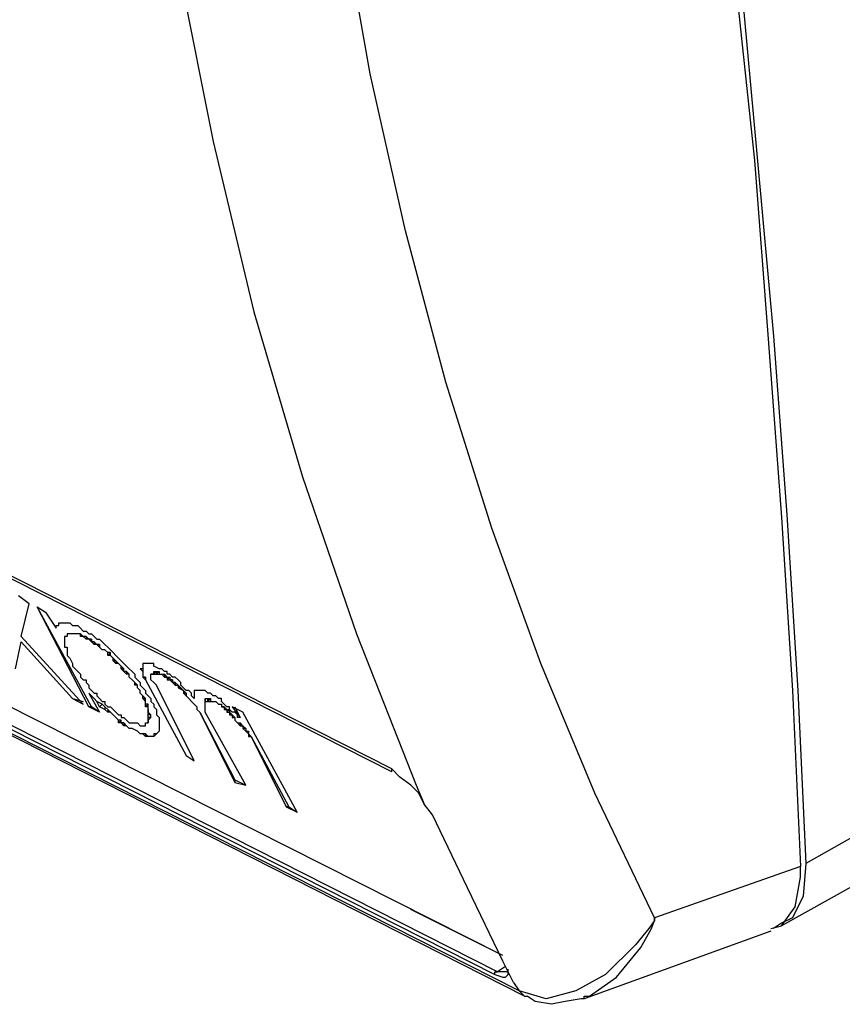
# Model space of a CAD drawing. Units: centimetres. Extents: x 554 to 1326, y 690 to 2854.
# Drawn here: x 1063 to 1128, y 1894 to 1971 of the extents above; entities that cross this region are included whole.
import ezdxf

# ---------------------------------------------------------------- set-up
doc = ezdxf.new("R2010")
doc.units = ezdxf.units.CM
doc.layers.add('ML-1170.SCI ANALOG ADRESLİ BEAM ( IŞIN ) DEDEKTÖRÜ', color=7, linetype='Continuous')

msp = doc.modelspace()

# ---------------------------------------------------------------- linework, layer by layer
at = {"layer": 'ML-1170.SCI ANALOG ADRESLİ BEAM ( IŞIN ) DEDEKTÖRÜ', "color": 0, "linetype": 'Continuous', "lineweight": -3}
for points in [[(1109.025, 2046.258), (1111.367, 2031.566), (1113.71, 2017.087), (1115.626, 2002.607), (1117.542, 1988.341), (1119.246, 1974.074), (1120.736, 1960.021), (1121.801, 1945.967), (1122.866, 1931.914), (1123.717, 1918.286), (1124.356, 1904.446)], [(1109.451, 2046.471), (1111.793, 2031.779), (1114.135, 2017.3), (1116.052, 2002.82), (1117.968, 1988.554), (1119.672, 1974.287), (1120.949, 1960.234), (1122.227, 1946.18), (1123.292, 1932.127), (1124.143, 1918.286), (1124.782, 1904.659)], [(1070.059, 2042.851), (1070.271, 2028.372), (1070.91, 2014.532), (1071.975, 2000.904), (1073.678, 1987.489), (1075.595, 1974.287), (1078.15, 1961.511), (1081.344, 1948.097), (1085.177, 1935.108), (1089.435, 1922.758), (1094.12, 1910.834)], [(1112.858, 1900.4), (1108.173, 1910.195), (1103.915, 1920.416), (1100.082, 1931.062), (1096.462, 1942.56), (1093.268, 1954.485), (1090.5, 1966.835), (1088.584, 1977.694), (1086.88, 1988.767), (1085.603, 2000.052), (1084.538, 2011.763), (1083.686, 2023.688), (1083.26, 2035.612)], [(1092.203, 1912.111), (1014.909, 1951.291)], [(1092.203, 1911.898), (1014.909, 1951.078)], [(1100.934, 1897.419), (1058.773, 1918.712), (1025.556, 1935.534)], [(1102.211, 1894.651), (1022.788, 1934.895)], [(1100.508, 1896.141), (1024.491, 1934.682)], [(1102.637, 1894.225), (1023.426, 1934.469)], [(1024.278, 1934.469), (1100.295, 1895.928)], [(1168.859, 1929.359), (1154.167, 1921.267), (1124.782, 1904.659)], [(1063.671, 1925.1), (1062.819, 1925.739)], [(1063.032, 1922.545), (1063.671, 1925.1)], [(1068.568, 1917.009), (1064.309, 1924.887)], [(1068.355, 1917.009), (1064.309, 1924.887)], [(1064.309, 1924.887), (1064.948, 1924.461)], [(1064.948, 1924.461), (1065.8, 1923.184)], [(1167.156, 1924.461), (1122.866, 1899.761)], [(1065.8, 1923.184), (1065.8, 1923.397)], [(1065.8, 1923.184), (1065.8, 1923.397)], [(1065.8, 1923.397), (1065.8, 1923.397)], [(1065.8, 1923.397), (1065.8, 1923.397)], [(1065.8, 1923.397), (1065.8, 1923.397)], [(1065.8, 1923.397), (1066.013, 1923.397)], [(1065.8, 1923.397), (1066.013, 1923.397)], [(1065.8, 1923.397), (1065.8, 1923.397)], [(1065.8, 1923.184), (1065.8, 1923.184)], [(1065.8, 1923.184), (1065.8, 1923.184)], [(1065.8, 1923.184), (1065.8, 1923.184)], [(1065.8, 1923.184), (1065.8, 1923.184)], [(1065.8, 1923.184), (1065.8, 1923.184)], [(1065.8, 1923.184), (1065.8, 1923.184)], [(1065.8, 1923.184), (1065.8, 1923.184)], [(1066.013, 1923.609), (1066.226, 1923.609)], [(1066.013, 1923.609), (1066.013, 1923.609)], [(1066.013, 1923.397), (1066.013, 1923.609)], [(1066.226, 1923.609), (1066.439, 1923.609)], [(1066.226, 1923.609), (1066.226, 1923.609)], [(1066.439, 1923.609), (1066.652, 1923.609)], [(1066.652, 1923.609), (1066.865, 1923.609)], [(1066.652, 1923.609), (1066.652, 1923.609)], [(1066.865, 1923.609), (1067.077, 1923.397)], [(1067.077, 1923.397), (1067.29, 1923.397)], [(1067.29, 1923.397), (1067.503, 1923.397)], [(1067.29, 1923.397), (1067.29, 1923.397)], [(1067.503, 1923.397), (1067.716, 1923.184)], [(1067.716, 1923.184), (1067.929, 1922.971)], [(1067.716, 1923.184), (1067.716, 1923.184)], [(1067.929, 1922.971), (1068.142, 1922.971)], [(1068.142, 1922.971), (1068.355, 1922.758)], [(1067.929, 1917.222), (1063.032, 1922.545)], [(1066.439, 1922.545), (1066.439, 1922.332)], [(1066.652, 1922.545), (1066.439, 1922.545)], [(1066.439, 1922.332), (1066.439, 1922.119)], [(1066.439, 1922.332), (1066.439, 1922.332)], [(1066.439, 1922.332), (1066.439, 1922.332)], [(1066.652, 1922.758), (1066.652, 1922.758)], [(1066.865, 1922.758), (1066.652, 1922.758)], [(1066.652, 1922.758), (1066.652, 1922.545)], [(1066.652, 1922.758), (1066.652, 1922.758)], [(1066.865, 1922.758), (1066.652, 1922.758)], [(1066.865, 1922.758), (1066.652, 1922.758)], [(1066.652, 1922.758), (1066.652, 1922.545)], [(1066.652, 1922.545), (1066.652, 1922.545)], [(1066.652, 1922.545), (1066.652, 1922.545)], [(1066.652, 1922.545), (1066.652, 1922.545)], [(1066.865, 1922.758), (1066.865, 1922.758)], [(1066.865, 1922.758), (1066.865, 1922.758)], [(1066.865, 1922.758), (1066.865, 1922.758)], [(1067.077, 1922.758), (1066.865, 1922.758)], [(1067.077, 1922.758), (1066.865, 1922.758)], [(1066.865, 1922.758), (1066.865, 1922.758)], [(1066.865, 1922.758), (1066.865, 1922.758)], [(1067.077, 1922.758), (1067.077, 1922.758)], [(1067.077, 1922.758), (1067.077, 1922.758)], [(1067.29, 1922.758), (1067.077, 1922.758)], [(1067.077, 1922.758), (1067.077, 1922.758)], [(1067.077, 1922.758), (1067.077, 1922.758)], [(1067.29, 1922.758), (1067.077, 1922.758)], [(1067.29, 1922.758), (1067.077, 1922.758)], [(1067.077, 1922.758), (1067.077, 1922.758)], [(1067.29, 1922.758), (1067.29, 1922.758)], [(1067.503, 1922.758), (1067.29, 1922.758)], [(1067.503, 1922.758), (1067.29, 1922.758)], [(1067.29, 1922.758), (1067.29, 1922.758)], [(1067.503, 1922.758), (1067.503, 1922.758)], [(1067.716, 1922.758), (1067.503, 1922.758)], [(1067.716, 1922.758), (1067.503, 1922.758)], [(1067.716, 1922.758), (1067.716, 1922.758)], [(1067.716, 1922.758), (1067.716, 1922.545)], [(1067.716, 1922.545), (1067.716, 1922.758)], [(1067.929, 1922.545), (1067.716, 1922.758)], [(1067.716, 1922.758), (1067.716, 1922.758)], [(1067.929, 1922.545), (1067.716, 1922.545)], [(1067.929, 1922.545), (1067.929, 1922.545)], [(1068.142, 1922.332), (1067.929, 1922.545)], [(1068.142, 1922.545), (1067.929, 1922.545)], [(1068.142, 1922.545), (1068.142, 1922.332)], [(1068.355, 1922.332), (1068.142, 1922.545)], [(1068.355, 1922.332), (1068.142, 1922.332)], [(1068.355, 1922.758), (1068.568, 1922.758)], [(1068.355, 1922.332), (1068.355, 1922.332)], [(1068.568, 1922.119), (1068.355, 1922.332)], [(1068.568, 1922.332), (1068.355, 1922.332)], [(1068.568, 1922.758), (1068.781, 1922.545)], [(1068.568, 1922.332), (1068.568, 1922.119)], [(1068.568, 1922.119), (1068.568, 1922.332)], [(1068.781, 1922.545), (1068.994, 1922.332)], [(1068.994, 1922.332), (1069.207, 1922.332)], [(1069.207, 1922.332), (1069.42, 1922.119)], [(1062.606, 1919.99), (1063.032, 1922.119)], [(1063.032, 1922.119), (1063.032, 1922.119)], [(1063.032, 1922.119), (1067.077, 1917.647)], [(1063.032, 1922.119), (1067.077, 1917.647)], [(1066.439, 1922.119), (1066.439, 1921.906)], [(1066.439, 1922.119), (1066.439, 1922.119)], [(1066.439, 1921.906), (1066.439, 1921.693)], [(1066.439, 1921.906), (1066.439, 1921.906)], [(1066.439, 1921.693), (1066.652, 1921.693)], [(1066.652, 1921.693), (1066.652, 1921.48)], [(1066.652, 1921.48), (1066.652, 1921.267)], [(1068.568, 1922.119), (1068.568, 1922.119)], [(1068.568, 1922.119), (1068.568, 1922.119)], [(1068.781, 1921.906), (1068.568, 1922.119)], [(1068.781, 1922.119), (1068.568, 1922.119)], [(1068.781, 1922.119), (1068.781, 1921.906)], [(1068.994, 1921.906), (1068.781, 1922.119)], [(1068.994, 1921.906), (1068.781, 1921.906)], [(1068.994, 1921.906), (1068.994, 1921.906)], [(1069.207, 1921.693), (1068.994, 1921.906)], [(1069.207, 1921.906), (1068.994, 1921.906)], [(1069.207, 1921.906), (1069.207, 1921.693)], [(1069.207, 1921.693), (1069.207, 1921.906)], [(1069.207, 1921.693), (1069.207, 1921.693)], [(1069.207, 1921.693), (1069.207, 1921.693)], [(1069.42, 1921.48), (1069.207, 1921.693)], [(1069.42, 1921.48), (1069.207, 1921.693)], [(1069.42, 1922.119), (1069.633, 1921.906)], [(1069.42, 1921.48), (1069.42, 1921.48)], [(1069.633, 1921.48), (1069.42, 1921.48)], [(1069.633, 1921.48), (1069.42, 1921.48)], [(1069.633, 1921.906), (1069.846, 1921.693)], [(1069.633, 1921.48), (1069.633, 1921.48)], [(1069.846, 1921.267), (1069.633, 1921.48)], [(1069.846, 1921.267), (1069.633, 1921.48)], [(1069.846, 1921.693), (1070.059, 1921.48)], [(1070.059, 1921.48), (1070.271, 1921.267)], [(1066.652, 1921.267), (1066.652, 1921.054)], [(1066.652, 1921.267), (1066.652, 1921.267)], [(1066.652, 1921.054), (1066.865, 1920.841)], [(1066.865, 1920.841), (1067.077, 1920.416)], [(1066.865, 1920.841), (1066.865, 1920.841)], [(1069.846, 1921.267), (1069.846, 1921.267)], [(1070.059, 1921.267), (1069.846, 1921.054)], [(1069.846, 1921.054), (1069.846, 1921.267)], [(1070.059, 1921.267), (1069.846, 1921.267)], [(1070.059, 1921.054), (1069.846, 1921.054)], [(1070.059, 1921.054), (1070.059, 1921.267)], [(1070.059, 1921.054), (1070.059, 1921.054)], [(1070.059, 1921.054), (1070.059, 1921.054)], [(1070.059, 1921.054), (1070.059, 1921.054)], [(1070.271, 1920.841), (1070.059, 1921.054)], [(1070.271, 1920.841), (1070.059, 1921.054)], [(1070.059, 1921.054), (1070.059, 1921.054)], [(1070.271, 1921.267), (1070.484, 1921.054)], [(1070.271, 1921.267), (1070.271, 1921.267)], [(1070.271, 1920.841), (1070.271, 1920.841)], [(1070.271, 1920.628), (1070.271, 1920.841)], [(1070.484, 1920.628), (1070.271, 1920.841)], [(1070.484, 1921.054), (1070.697, 1920.841)], [(1070.697, 1920.841), (1070.91, 1920.628)], [(1067.077, 1920.416), (1067.077, 1920.203)], [(1067.077, 1920.203), (1067.29, 1919.99)], [(1067.29, 1919.99), (1067.503, 1919.777)], [(1067.29, 1919.99), (1067.29, 1919.99)], [(1070.484, 1920.628), (1070.271, 1920.628)], [(1070.484, 1920.416), (1070.271, 1920.628)], [(1070.484, 1920.628), (1070.484, 1920.416)], [(1070.697, 1920.416), (1070.484, 1920.628)], [(1070.484, 1920.628), (1070.484, 1920.628)], [(1070.697, 1920.416), (1070.484, 1920.416)], [(1070.697, 1920.416), (1070.697, 1920.416)], [(1070.91, 1920.203), (1070.697, 1920.416)], [(1070.91, 1920.203), (1070.697, 1920.416)], [(1070.91, 1920.628), (1071.123, 1920.416)], [(1070.91, 1920.203), (1070.91, 1920.203)], [(1070.91, 1919.99), (1070.91, 1920.203)], [(1071.123, 1919.99), (1070.91, 1920.203)], [(1071.123, 1919.99), (1070.91, 1919.99)], [(1071.123, 1919.777), (1070.91, 1919.99)], [(1071.123, 1920.416), (1071.336, 1920.203)], [(1071.123, 1919.777), (1071.123, 1919.99)], [(1071.336, 1920.203), (1071.549, 1919.99)], [(1071.549, 1919.99), (1071.762, 1919.777)], [(1072.614, 1919.99), (1072.401, 1919.99)], [(1072.614, 1919.99), (1072.401, 1919.99)], [(1072.401, 1919.99), (1072.614, 1919.777)], [(1072.614, 1920.416), (1072.614, 1920.416)], [(1072.614, 1920.416), (1072.614, 1920.416)], [(1072.827, 1920.416), (1072.614, 1920.416)], [(1072.614, 1920.416), (1072.614, 1920.203)], [(1072.614, 1920.416), (1072.614, 1920.416)], [(1072.827, 1920.416), (1072.614, 1920.416)], [(1072.614, 1920.416), (1072.614, 1920.416)], [(1072.614, 1920.416), (1072.614, 1920.416)], [(1072.614, 1920.416), (1072.614, 1920.416)], [(1072.614, 1920.416), (1072.614, 1920.416)], [(1072.614, 1920.416), (1072.614, 1920.203)], [(1072.614, 1920.203), (1072.614, 1919.99)], [(1072.614, 1920.203), (1072.614, 1920.203)], [(1072.614, 1920.203), (1072.614, 1920.203)], [(1072.614, 1920.203), (1072.614, 1919.99)], [(1072.614, 1920.203), (1072.614, 1920.203)], [(1072.614, 1920.203), (1072.614, 1920.203)], [(1072.614, 1920.203), (1072.614, 1920.203)], [(1072.614, 1920.203), (1072.614, 1919.99)], [(1072.614, 1919.99), (1072.614, 1919.777)], [(1072.614, 1919.99), (1072.614, 1919.777)], [(1072.614, 1919.99), (1072.614, 1919.99)], [(1073.04, 1920.416), (1072.827, 1920.416)], [(1072.827, 1920.416), (1072.827, 1920.416)], [(1072.827, 1920.416), (1072.827, 1920.416)], [(1073.252, 1920.416), (1073.04, 1920.416)], [(1073.04, 1920.416), (1073.04, 1920.416)], [(1073.04, 1920.416), (1073.04, 1920.416)], [(1073.465, 1920.416), (1073.252, 1920.416)], [(1073.252, 1920.416), (1073.252, 1920.416)], [(1073.465, 1920.203), (1073.465, 1920.416)], [(1073.891, 1919.99), (1073.465, 1920.203)], [(1074.104, 1919.99), (1073.891, 1919.99)], [(1074.317, 1919.777), (1074.104, 1919.99)], [(1067.503, 1919.777), (1067.716, 1919.564)], [(1067.716, 1919.564), (1067.716, 1919.351)], [(1067.716, 1919.351), (1067.929, 1919.138)], [(1067.929, 1919.138), (1068.142, 1919.138)], [(1068.142, 1919.138), (1068.142, 1918.925)], [(1071.123, 1919.777), (1071.123, 1919.777)], [(1071.336, 1919.564), (1071.123, 1919.777)], [(1071.336, 1919.777), (1071.123, 1919.777)], [(1071.336, 1919.777), (1071.336, 1919.564)], [(1071.549, 1919.564), (1071.336, 1919.777)], [(1071.549, 1919.564), (1071.336, 1919.564)], [(1071.549, 1919.564), (1071.549, 1919.564)], [(1071.549, 1919.351), (1071.549, 1919.564)], [(1071.549, 1919.351), (1071.549, 1919.564)], [(1071.549, 1919.351), (1071.549, 1919.351)], [(1071.762, 1919.138), (1071.549, 1919.351)], [(1071.762, 1919.138), (1071.549, 1919.351)], [(1071.762, 1919.777), (1071.975, 1919.564)], [(1071.762, 1919.138), (1071.762, 1919.138)], [(1071.975, 1918.925), (1071.762, 1919.138)], [(1071.975, 1918.925), (1071.762, 1919.138)], [(1071.975, 1919.564), (1071.975, 1919.351)], [(1071.975, 1919.351), (1072.188, 1919.138)], [(1072.188, 1919.138), (1072.401, 1918.925)], [(1072.614, 1919.777), (1072.614, 1919.564)], [(1072.614, 1919.777), (1072.614, 1919.777)], [(1072.614, 1919.777), (1072.614, 1919.564)], [(1072.614, 1919.777), (1072.614, 1919.777)], [(1072.614, 1919.777), (1072.614, 1919.777)], [(1072.614, 1919.777), (1072.614, 1919.564)], [(1072.614, 1919.564), (1072.614, 1919.564)], [(1072.614, 1919.564), (1072.614, 1919.351)], [(1072.614, 1919.564), (1072.614, 1919.564)], [(1072.614, 1919.564), (1072.614, 1919.351)], [(1072.827, 1919.351), (1072.614, 1919.351)], [(1072.614, 1919.351), (1072.614, 1919.351)], [(1072.614, 1919.351), (1072.827, 1919.351)], [(1072.614, 1919.351), (1072.614, 1919.351)], [(1072.614, 1919.351), (1072.827, 1919.138)], [(1072.827, 1919.351), (1072.827, 1919.138)], [(1072.827, 1919.138), (1072.827, 1919.138)], [(1072.827, 1919.138), (1076.021, 1913.176)], [(1072.827, 1919.138), (1076.021, 1913.176)], [(1073.465, 1919.564), (1073.252, 1919.564)], [(1073.465, 1919.564), (1073.252, 1919.564)], [(1073.252, 1919.351), (1073.252, 1919.564)], [(1073.252, 1919.564), (1073.252, 1919.564)], [(1073.252, 1919.564), (1073.252, 1919.564)], [(1073.252, 1919.564), (1073.252, 1919.564)], [(1073.252, 1919.564), (1073.465, 1919.564)], [(1073.252, 1919.138), (1073.252, 1919.351)], [(1073.252, 1919.351), (1073.252, 1919.351)], [(1073.465, 1918.925), (1073.252, 1919.138)], [(1073.252, 1919.138), (1073.252, 1919.138)], [(1073.465, 1919.777), (1073.465, 1919.564)], [(1073.465, 1919.777), (1073.465, 1919.564)], [(1073.465, 1919.777), (1073.465, 1919.777)], [(1073.678, 1919.777), (1073.465, 1919.564)], [(1073.465, 1919.777), (1073.678, 1919.777)], [(1073.465, 1919.777), (1073.465, 1919.777)], [(1073.465, 1919.777), (1073.465, 1919.777)], [(1073.465, 1919.564), (1073.465, 1919.777)], [(1073.465, 1919.564), (1073.465, 1919.777)], [(1073.465, 1919.777), (1073.465, 1919.564)], [(1073.465, 1919.564), (1073.465, 1919.564)], [(1073.465, 1919.564), (1073.465, 1919.564)], [(1073.465, 1919.564), (1073.678, 1919.564)], [(1073.678, 1919.777), (1073.678, 1919.564)], [(1073.891, 1919.777), (1073.678, 1919.564)], [(1073.678, 1919.777), (1073.891, 1919.777)], [(1073.678, 1919.777), (1073.678, 1919.777)], [(1073.678, 1919.564), (1073.678, 1919.564)], [(1073.678, 1919.564), (1073.891, 1919.564)], [(1073.891, 1919.777), (1073.891, 1919.564)], [(1073.891, 1919.564), (1073.891, 1919.564)], [(1073.891, 1919.564), (1073.891, 1919.564)], [(1073.891, 1919.564), (1074.104, 1919.564)], [(1073.891, 1919.564), (1073.891, 1919.564)], [(1073.891, 1919.564), (1074.104, 1919.564)], [(1073.891, 1919.564), (1073.891, 1919.564)], [(1074.104, 1919.564), (1074.104, 1919.564)], [(1074.104, 1919.564), (1074.317, 1919.564)], [(1074.104, 1919.564), (1074.317, 1919.351)], [(1074.53, 1919.777), (1074.317, 1919.777)], [(1074.317, 1919.564), (1074.317, 1919.351)], [(1074.317, 1919.564), (1074.53, 1919.351)], [(1074.317, 1919.351), (1074.53, 1919.351)], [(1074.53, 1919.564), (1074.53, 1919.777)], [(1074.743, 1919.564), (1074.53, 1919.564)], [(1074.53, 1919.351), (1074.53, 1919.351)], [(1074.53, 1919.351), (1074.53, 1919.351)], [(1074.743, 1919.351), (1074.53, 1919.138)], [(1074.53, 1919.351), (1074.743, 1919.351)], [(1074.53, 1919.351), (1074.53, 1919.351)], [(1074.53, 1919.351), (1074.53, 1919.351)], [(1074.53, 1919.351), (1074.53, 1919.138)], [(1074.53, 1919.138), (1074.743, 1919.138)], [(1074.956, 1919.351), (1074.743, 1919.564)], [(1074.743, 1919.351), (1074.743, 1919.138)], [(1074.743, 1919.138), (1074.743, 1919.138)], [(1074.956, 1919.138), (1074.743, 1919.138)], [(1074.743, 1919.138), (1074.956, 1919.138)], [(1074.743, 1919.138), (1074.743, 1919.138)], [(1074.743, 1919.138), (1074.956, 1918.925)], [(1075.169, 1919.351), (1074.956, 1919.351)], [(1074.956, 1919.138), (1074.956, 1918.925)], [(1075.382, 1919.138), (1075.169, 1919.351)], [(1075.595, 1918.925), (1075.382, 1919.138)], [(1068.142, 1918.925), (1068.355, 1918.712)], [(1068.355, 1918.712), (1068.355, 1918.499)], [(1068.355, 1918.499), (1068.568, 1918.286)], [(1071.975, 1918.925), (1071.975, 1918.712)], [(1071.975, 1918.925), (1071.975, 1918.925)], [(1071.975, 1918.712), (1071.975, 1918.925)], [(1072.188, 1918.712), (1071.975, 1918.925)], [(1071.975, 1918.925), (1071.975, 1918.925)], [(1072.188, 1918.712), (1071.975, 1918.712)], [(1072.188, 1918.712), (1072.188, 1918.712)], [(1072.188, 1918.499), (1072.188, 1918.712)], [(1072.188, 1918.499), (1072.188, 1918.712)], [(1072.401, 1918.286), (1072.188, 1918.499)], [(1072.401, 1918.286), (1072.188, 1918.499)], [(1072.188, 1918.499), (1072.188, 1918.499)], [(1072.401, 1918.925), (1072.401, 1918.712)], [(1072.401, 1918.712), (1072.614, 1918.499)], [(1072.614, 1918.499), (1072.827, 1918.286)], [(1073.678, 1918.712), (1073.465, 1918.925)], [(1073.465, 1918.925), (1073.465, 1918.925)], [(1073.465, 1918.925), (1073.465, 1918.925)], [(1076.659, 1912.75), (1073.678, 1918.712)], [(1074.956, 1918.925), (1074.956, 1918.925)], [(1075.169, 1918.925), (1074.956, 1918.925)], [(1074.956, 1918.925), (1075.169, 1918.925)], [(1074.956, 1918.925), (1074.956, 1918.925)], [(1074.956, 1918.925), (1075.169, 1918.712)], [(1075.169, 1918.925), (1075.169, 1918.712)], [(1075.169, 1918.925), (1075.382, 1918.712)], [(1075.169, 1918.925), (1075.169, 1918.925)], [(1075.169, 1918.712), (1075.382, 1918.712)], [(1075.382, 1918.712), (1075.382, 1918.712)], [(1075.382, 1918.712), (1075.382, 1918.712)], [(1075.382, 1918.712), (1075.595, 1918.499)], [(1075.382, 1918.712), (1075.382, 1918.712)], [(1075.382, 1918.712), (1075.382, 1918.712)], [(1075.382, 1918.712), (1075.382, 1918.499)], [(1075.595, 1918.499), (1075.382, 1918.499)], [(1075.382, 1918.499), (1075.808, 1918.286)], [(1075.595, 1918.712), (1075.595, 1918.925)], [(1075.808, 1918.499), (1075.595, 1918.712)], [(1075.595, 1918.499), (1075.808, 1918.286)], [(1076.021, 1918.286), (1075.808, 1918.499)], [(1067.077, 1917.647), (1067.077, 1917.647)], [(1067.077, 1917.647), (1067.929, 1917.434)], [(1067.077, 1917.647), (1067.929, 1917.222)], [(1068.355, 1918.073), (1068.355, 1918.073)], [(1068.568, 1917.86), (1068.355, 1918.073)], [(1068.355, 1918.073), (1069.207, 1916.583)], [(1068.568, 1917.86), (1068.355, 1918.073)], [(1068.568, 1918.286), (1068.781, 1918.073)], [(1068.568, 1917.86), (1068.568, 1917.86)], [(1068.781, 1917.647), (1068.568, 1917.86)], [(1068.781, 1917.647), (1068.568, 1917.86)], [(1068.781, 1918.073), (1068.994, 1918.073)], [(1068.781, 1917.647), (1068.781, 1917.647)], [(1068.781, 1917.647), (1068.781, 1917.647)], [(1068.994, 1917.434), (1068.781, 1917.647)], [(1068.781, 1917.647), (1068.781, 1917.647)], [(1068.781, 1917.647), (1068.781, 1917.647)], [(1068.994, 1917.434), (1068.781, 1917.647)], [(1068.994, 1918.073), (1068.994, 1917.86)], [(1068.994, 1917.86), (1069.207, 1917.647)], [(1069.207, 1917.647), (1069.42, 1917.434)], [(1072.401, 1918.286), (1072.401, 1918.286)], [(1072.401, 1918.073), (1072.401, 1918.286)], [(1072.401, 1918.073), (1072.401, 1918.286)], [(1072.401, 1918.073), (1072.401, 1918.073)], [(1072.614, 1917.86), (1072.401, 1918.073)], [(1072.614, 1917.86), (1072.401, 1918.073)], [(1072.614, 1917.86), (1072.614, 1917.86)], [(1072.614, 1917.647), (1072.614, 1917.86)], [(1072.827, 1917.647), (1072.614, 1917.86)], [(1072.827, 1917.647), (1072.614, 1917.647)], [(1072.827, 1917.434), (1072.614, 1917.647)], [(1072.827, 1918.286), (1072.827, 1918.073)], [(1072.827, 1918.073), (1073.04, 1917.86)], [(1072.827, 1917.434), (1072.827, 1917.647)], [(1073.04, 1917.86), (1073.252, 1917.647)], [(1073.252, 1917.647), (1073.252, 1917.434)], [(1075.808, 1918.286), (1075.808, 1918.073)], [(1075.808, 1918.286), (1075.808, 1918.286)], [(1075.808, 1918.286), (1076.021, 1918.073)], [(1075.808, 1918.286), (1075.808, 1918.286)], [(1075.808, 1918.286), (1075.808, 1918.073)], [(1076.021, 1918.073), (1075.808, 1918.073)], [(1075.808, 1918.073), (1075.808, 1918.073)], [(1075.808, 1918.073), (1076.021, 1917.86)], [(1076.234, 1918.286), (1076.021, 1918.286)], [(1076.021, 1918.073), (1076.021, 1917.86)], [(1076.021, 1918.073), (1076.021, 1917.86)], [(1076.021, 1918.073), (1076.021, 1918.073)], [(1076.021, 1917.86), (1076.021, 1917.86)], [(1076.021, 1917.86), (1076.234, 1917.647)], [(1076.021, 1917.86), (1076.021, 1917.86)], [(1076.021, 1917.86), (1076.234, 1917.647)], [(1076.446, 1918.073), (1076.234, 1918.286)], [(1076.234, 1917.647), (1076.234, 1917.647)], [(1076.234, 1917.647), (1076.234, 1917.647)], [(1076.234, 1917.647), (1076.446, 1917.434)], [(1076.234, 1917.647), (1076.234, 1917.647)], [(1076.234, 1917.647), (1076.234, 1917.647)], [(1076.234, 1917.647), (1076.446, 1917.434)], [(1076.446, 1917.86), (1076.446, 1918.073)], [(1076.659, 1917.647), (1076.446, 1917.86)], [(1076.659, 1918.286), (1076.659, 1918.286)], [(1076.659, 1918.286), (1076.659, 1918.073)], [(1076.872, 1918.286), (1076.659, 1918.286)], [(1076.872, 1918.286), (1076.659, 1918.286)], [(1076.659, 1918.286), (1076.659, 1918.286)], [(1076.659, 1918.286), (1076.659, 1918.073)], [(1076.659, 1918.073), (1076.659, 1918.073)], [(1076.659, 1918.073), (1076.659, 1918.073)], [(1076.659, 1918.073), (1076.659, 1917.86)], [(1076.659, 1918.073), (1076.659, 1918.073)], [(1076.659, 1918.073), (1076.659, 1918.073)], [(1076.659, 1918.073), (1076.659, 1917.86)], [(1076.659, 1917.86), (1076.659, 1917.86)], [(1076.659, 1917.86), (1076.659, 1917.86)], [(1076.659, 1917.86), (1076.659, 1917.647)], [(1076.659, 1917.86), (1076.659, 1917.86)], [(1076.659, 1917.86), (1076.659, 1917.86)], [(1076.659, 1917.86), (1076.659, 1917.647)], [(1076.659, 1917.647), (1076.659, 1917.647)], [(1077.085, 1918.286), (1076.872, 1918.286)], [(1076.872, 1918.286), (1076.872, 1918.286)], [(1076.872, 1918.286), (1076.872, 1918.286)], [(1076.872, 1918.286), (1076.872, 1918.286)], [(1077.298, 1918.286), (1077.085, 1918.286)], [(1077.085, 1918.286), (1077.085, 1918.286)], [(1077.085, 1918.286), (1077.085, 1918.286)], [(1077.511, 1918.286), (1077.298, 1918.286)], [(1077.298, 1918.286), (1077.298, 1918.286)], [(1077.724, 1918.073), (1077.511, 1918.286)], [(1077.511, 1918.286), (1077.511, 1918.286)], [(1077.511, 1917.647), (1077.511, 1917.434)], [(1077.511, 1917.647), (1077.724, 1917.647)], [(1077.511, 1917.434), (1077.511, 1917.647)], [(1077.937, 1918.073), (1077.724, 1918.073)], [(1077.724, 1917.647), (1077.724, 1917.434)], [(1077.724, 1917.647), (1077.724, 1917.434)], [(1077.724, 1917.647), (1077.724, 1917.647)], [(1077.937, 1917.647), (1077.724, 1917.434)], [(1077.724, 1917.647), (1077.937, 1917.647)], [(1077.724, 1917.647), (1077.724, 1917.647)], [(1077.724, 1917.647), (1077.724, 1917.647)], [(1077.724, 1917.434), (1077.724, 1917.647)], [(1077.724, 1917.647), (1077.724, 1917.434)], [(1078.15, 1917.86), (1077.937, 1918.073)], [(1077.937, 1917.647), (1077.937, 1917.434)], [(1077.937, 1917.647), (1077.937, 1917.434)], [(1077.937, 1917.647), (1077.937, 1917.434)], [(1077.937, 1917.647), (1077.937, 1917.647)], [(1077.937, 1917.647), (1077.937, 1917.647)], [(1078.363, 1917.86), (1078.15, 1917.86)], [(1078.576, 1917.647), (1078.363, 1917.86)], [(1078.363, 1917.86), (1078.363, 1917.86)], [(1078.789, 1917.647), (1078.576, 1917.647)], [(1078.789, 1917.434), (1078.789, 1917.647)], [(1068.568, 1917.009), (1068.355, 1917.009)], [(1069.207, 1916.583), (1068.355, 1917.009)], [(1069.207, 1916.583), (1068.568, 1917.009)], [(1068.994, 1917.434), (1068.994, 1917.434)], [(1069.42, 1917.222), (1068.994, 1917.434)], [(1069.207, 1917.009), (1068.994, 1917.434)], [(1069.42, 1917.222), (1069.207, 1917.009)], [(1069.633, 1916.796), (1069.207, 1917.009)], [(1069.42, 1917.434), (1069.633, 1917.434)], [(1069.633, 1917.009), (1069.42, 1917.222)], [(1069.633, 1917.434), (1069.633, 1917.222)], [(1069.633, 1917.222), (1069.846, 1917.009)], [(1069.633, 1917.222), (1069.633, 1917.222)], [(1069.633, 1917.009), (1069.633, 1916.796)], [(1069.846, 1916.796), (1069.633, 1917.009)], [(1069.846, 1916.583), (1069.633, 1916.796)], [(1069.846, 1917.009), (1070.059, 1917.009)], [(1069.846, 1916.796), (1069.846, 1916.583)], [(1070.059, 1916.583), (1069.846, 1916.796)], [(1070.059, 1917.009), (1070.271, 1916.796)], [(1070.271, 1916.796), (1070.484, 1916.583)], [(1070.271, 1916.796), (1070.271, 1916.796)], [(1072.827, 1917.434), (1072.827, 1917.434)], [(1072.827, 1917.222), (1072.827, 1917.434)], [(1072.827, 1917.222), (1072.827, 1917.434)], [(1073.04, 1917.222), (1072.827, 1917.009)], [(1072.827, 1917.222), (1072.827, 1917.222)], [(1072.827, 1917.009), (1072.827, 1917.222)], [(1073.04, 1917.222), (1072.827, 1917.222)], [(1073.04, 1917.009), (1072.827, 1917.009)], [(1073.04, 1917.009), (1073.04, 1917.222)], [(1073.04, 1917.009), (1073.04, 1917.009)], [(1073.04, 1916.796), (1073.04, 1917.009)], [(1073.04, 1916.796), (1073.04, 1917.009)], [(1073.04, 1916.796), (1073.04, 1916.583)], [(1073.04, 1916.796), (1073.04, 1916.796)], [(1073.04, 1916.583), (1073.04, 1916.796)], [(1073.04, 1916.583), (1073.04, 1916.796)], [(1073.04, 1916.796), (1073.04, 1916.796)], [(1073.252, 1917.434), (1073.465, 1917.222)], [(1073.465, 1917.222), (1073.465, 1917.009)], [(1073.465, 1917.009), (1073.678, 1916.796)], [(1073.678, 1916.796), (1073.678, 1916.583)], [(1076.446, 1917.434), (1076.446, 1917.434)], [(1076.446, 1917.434), (1076.659, 1917.222)], [(1076.446, 1917.434), (1076.659, 1917.222)], [(1076.659, 1917.222), (1076.659, 1917.222)], [(1076.659, 1917.222), (1076.872, 1917.009)], [(1076.659, 1917.222), (1076.872, 1917.009)], [(1076.872, 1917.009), (1076.872, 1917.009)], [(1076.872, 1917.009), (1076.872, 1916.796)], [(1076.872, 1917.009), (1076.872, 1916.796)], [(1076.872, 1916.796), (1076.872, 1916.796)], [(1076.872, 1916.796), (1076.872, 1916.796)], [(1076.872, 1916.796), (1077.085, 1916.583)], [(1076.872, 1916.796), (1076.872, 1916.796)], [(1076.872, 1916.796), (1076.872, 1916.796)], [(1076.872, 1916.796), (1077.085, 1916.583)], [(1077.511, 1917.434), (1077.511, 1917.434)], [(1077.511, 1917.222), (1077.511, 1917.434)], [(1077.511, 1917.434), (1077.511, 1917.434)], [(1077.511, 1917.434), (1077.511, 1917.434)], [(1077.511, 1917.434), (1077.511, 1917.434)], [(1077.511, 1917.434), (1077.511, 1917.434)], [(1077.511, 1917.434), (1077.724, 1917.434)], [(1077.511, 1917.009), (1077.511, 1917.222)], [(1077.511, 1917.222), (1077.511, 1917.222)], [(1077.511, 1916.796), (1077.511, 1917.009)], [(1077.511, 1917.009), (1077.511, 1917.009)], [(1077.511, 1917.009), (1077.511, 1917.009)], [(1077.511, 1917.009), (1077.511, 1917.009)], [(1077.511, 1916.583), (1077.511, 1916.796)], [(1077.511, 1916.796), (1077.511, 1916.796)], [(1077.511, 1916.796), (1077.511, 1916.796)], [(1077.724, 1917.434), (1077.724, 1917.434)], [(1077.724, 1917.434), (1077.937, 1917.434)], [(1077.937, 1917.434), (1077.937, 1917.434)], [(1077.937, 1917.434), (1078.15, 1917.434)], [(1077.937, 1917.434), (1077.937, 1917.434)], [(1077.937, 1917.434), (1077.937, 1917.434)], [(1077.937, 1917.434), (1078.15, 1917.434)], [(1078.15, 1917.434), (1078.15, 1917.434)], [(1078.15, 1917.434), (1078.15, 1917.434)], [(1078.15, 1917.434), (1078.15, 1917.434)], [(1078.15, 1917.434), (1078.363, 1917.434)], [(1078.15, 1917.434), (1078.15, 1917.434)], [(1078.15, 1917.434), (1078.15, 1917.434)], [(1078.15, 1917.434), (1078.15, 1917.434)], [(1078.15, 1917.434), (1078.15, 1917.434)], [(1078.15, 1917.434), (1078.363, 1917.434)], [(1078.363, 1917.434), (1078.363, 1917.434)], [(1078.363, 1917.434), (1078.576, 1917.222)], [(1078.363, 1917.434), (1078.576, 1917.222)], [(1078.576, 1917.222), (1078.576, 1917.222)], [(1078.576, 1917.222), (1078.576, 1917.222)], [(1078.576, 1917.222), (1078.789, 1917.222)], [(1078.576, 1917.222), (1078.576, 1917.222)], [(1078.576, 1917.222), (1078.576, 1917.222)], [(1078.576, 1917.222), (1078.789, 1917.222)], [(1079.002, 1917.222), (1078.789, 1917.434)], [(1078.789, 1917.222), (1078.789, 1917.222)], [(1078.789, 1917.222), (1078.789, 1917.009)], [(1078.789, 1917.222), (1078.789, 1917.009)], [(1078.789, 1917.009), (1078.789, 1917.009)], [(1079.002, 1917.009), (1078.789, 1917.009)], [(1078.789, 1917.009), (1079.002, 1917.009)], [(1078.789, 1917.009), (1078.789, 1917.009)], [(1078.789, 1917.009), (1079.002, 1917.009)], [(1079.215, 1917.009), (1079.002, 1917.222)], [(1079.002, 1917.009), (1079.002, 1917.009)], [(1079.002, 1917.009), (1079.215, 1916.796)], [(1079.002, 1917.009), (1079.002, 1917.009)], [(1079.002, 1917.009), (1079.002, 1916.796)], [(1079.215, 1916.796), (1079.002, 1916.796)], [(1079.002, 1916.796), (1079.215, 1916.796)], [(1079.428, 1917.009), (1079.215, 1917.009)], [(1079.215, 1916.796), (1079.215, 1916.796)], [(1079.428, 1916.796), (1079.215, 1916.583)], [(1079.215, 1916.796), (1079.428, 1916.796)], [(1079.215, 1916.796), (1079.215, 1916.796)], [(1079.215, 1916.796), (1079.215, 1916.583)], [(1079.428, 1916.796), (1079.428, 1917.009)], [(1079.428, 1916.796), (1079.428, 1916.583)], [(1079.64, 1916.583), (1079.428, 1916.796)], [(1080.492, 1916.583), (1079.64, 1917.009)], [(1079.64, 1917.009), (1080.279, 1916.157)], [(1079.853, 1917.009), (1080.279, 1916.157)], [(1070.059, 1916.583), (1069.846, 1916.583)], [(1070.059, 1916.583), (1070.059, 1916.583)], [(1070.271, 1916.37), (1070.059, 1916.583)], [(1070.271, 1916.37), (1070.059, 1916.583)], [(1070.271, 1916.37), (1070.271, 1916.37)], [(1070.484, 1916.157), (1070.271, 1916.37)], [(1070.484, 1916.157), (1070.271, 1916.37)], [(1070.484, 1916.583), (1070.697, 1916.37)], [(1070.484, 1916.157), (1070.484, 1916.157)], [(1070.697, 1915.944), (1070.484, 1916.157)], [(1070.697, 1915.944), (1070.484, 1916.157)], [(1070.697, 1916.37), (1070.91, 1916.37)], [(1070.91, 1916.37), (1070.91, 1916.157)], [(1070.91, 1916.157), (1071.123, 1916.157)], [(1071.123, 1916.157), (1071.336, 1915.944)], [(1073.04, 1916.583), (1073.04, 1916.583)], [(1073.04, 1916.583), (1073.04, 1916.583)], [(1073.04, 1916.37), (1073.04, 1916.583)], [(1073.252, 1916.37), (1073.04, 1916.583)], [(1073.252, 1916.37), (1073.04, 1916.37)], [(1073.252, 1916.37), (1073.04, 1916.37)], [(1073.04, 1916.37), (1073.04, 1916.37)], [(1073.04, 1916.157), (1073.04, 1916.37)], [(1073.252, 1916.157), (1073.04, 1915.944)], [(1073.252, 1916.157), (1073.04, 1916.157)], [(1073.252, 1916.157), (1073.04, 1916.157)], [(1073.04, 1916.157), (1073.04, 1916.157)], [(1073.04, 1915.944), (1073.04, 1916.157)], [(1073.04, 1915.944), (1073.252, 1916.157)], [(1073.252, 1916.157), (1073.252, 1916.37)], [(1073.252, 1916.37), (1073.252, 1916.37)], [(1073.252, 1916.157), (1073.252, 1916.157)], [(1073.252, 1916.157), (1073.252, 1916.157)], [(1073.678, 1916.583), (1073.678, 1916.37)], [(1073.678, 1916.37), (1073.891, 1916.157)], [(1073.891, 1916.157), (1073.891, 1915.944)], [(1073.891, 1916.157), (1073.891, 1916.157)], [(1073.891, 1916.157), (1073.891, 1916.157)], [(1077.085, 1916.583), (1079.853, 1911.259)], [(1077.085, 1916.583), (1079.853, 1911.047)], [(1077.085, 1916.583), (1077.085, 1916.583)], [(1080.705, 1910.834), (1077.511, 1916.583)], [(1079.215, 1916.583), (1079.428, 1916.583)], [(1079.428, 1916.583), (1079.428, 1916.583)], [(1079.428, 1916.583), (1079.428, 1916.37)], [(1079.428, 1916.583), (1079.64, 1916.37)], [(1079.428, 1916.583), (1079.428, 1916.583)], [(1079.428, 1916.583), (1079.428, 1916.37)], [(1079.428, 1916.37), (1079.64, 1916.37)], [(1079.853, 1916.583), (1079.64, 1916.583)], [(1079.64, 1916.37), (1079.64, 1916.37)], [(1079.64, 1916.37), (1079.64, 1916.157)], [(1079.64, 1916.37), (1079.853, 1916.157)], [(1079.64, 1916.37), (1079.64, 1916.37)], [(1079.64, 1916.37), (1079.64, 1916.157)], [(1079.64, 1916.157), (1079.853, 1916.157)], [(1080.066, 1916.37), (1079.853, 1916.583)], [(1079.853, 1916.157), (1079.853, 1916.157)], [(1079.853, 1916.157), (1079.853, 1915.944)], [(1079.853, 1916.157), (1079.853, 1915.944)], [(1080.066, 1916.157), (1080.066, 1916.37)], [(1080.279, 1916.157), (1080.066, 1916.157)], [(1080.279, 1916.157), (1080.279, 1916.157)], [(1084.751, 1908.704), (1080.492, 1916.583)], [(1070.697, 1915.944), (1070.697, 1915.944)], [(1070.91, 1915.944), (1070.697, 1915.731)], [(1070.91, 1915.944), (1070.697, 1915.944)], [(1070.697, 1915.731), (1070.697, 1915.944)], [(1070.91, 1915.731), (1070.697, 1915.731)], [(1070.91, 1915.731), (1070.91, 1915.944)], [(1070.91, 1915.731), (1070.91, 1915.731)], [(1071.123, 1915.731), (1070.91, 1915.731)], [(1071.123, 1915.518), (1070.91, 1915.731)], [(1071.123, 1915.731), (1071.123, 1915.518)], [(1071.336, 1915.518), (1071.123, 1915.731)], [(1071.336, 1915.518), (1071.123, 1915.518)], [(1071.336, 1915.944), (1071.549, 1915.731)], [(1071.336, 1915.944), (1071.336, 1915.944)], [(1071.336, 1915.518), (1071.336, 1915.518)], [(1071.549, 1915.305), (1071.336, 1915.518)], [(1071.549, 1915.305), (1071.336, 1915.518)], [(1071.549, 1915.731), (1071.762, 1915.731)], [(1071.549, 1915.305), (1071.549, 1915.305)], [(1071.762, 1915.305), (1071.549, 1915.305)], [(1071.762, 1915.305), (1071.549, 1915.305)], [(1071.762, 1915.731), (1071.975, 1915.731)], [(1071.762, 1915.731), (1071.762, 1915.731)], [(1071.762, 1915.305), (1071.762, 1915.305)], [(1072.188, 1915.092), (1071.762, 1915.305)], [(1072.188, 1915.092), (1071.762, 1915.305)], [(1071.975, 1915.731), (1072.188, 1915.731)], [(1072.188, 1915.731), (1072.401, 1915.518)], [(1072.401, 1915.518), (1072.614, 1915.518)], [(1072.401, 1915.518), (1072.401, 1915.518)], [(1072.614, 1915.518), (1072.827, 1915.518)], [(1072.614, 1915.518), (1072.614, 1915.518)], [(1072.614, 1915.518), (1072.614, 1915.518)], [(1072.827, 1915.731), (1073.04, 1915.731)], [(1072.827, 1915.731), (1072.827, 1915.731)], [(1072.827, 1915.518), (1072.827, 1915.731)], [(1073.04, 1915.944), (1073.04, 1915.731)], [(1073.04, 1915.944), (1073.04, 1915.944)], [(1073.04, 1915.944), (1073.04, 1915.944)], [(1073.04, 1915.944), (1073.04, 1915.944)], [(1073.04, 1915.944), (1073.04, 1915.944)], [(1073.04, 1915.944), (1073.04, 1915.944)], [(1073.04, 1915.944), (1073.04, 1915.944)], [(1073.04, 1915.731), (1073.04, 1915.944)], [(1073.04, 1915.731), (1073.04, 1915.944)], [(1073.04, 1915.944), (1073.04, 1915.944)], [(1073.04, 1915.944), (1073.04, 1915.944)], [(1073.04, 1915.944), (1073.04, 1915.944)], [(1073.04, 1915.731), (1073.04, 1915.731)], [(1073.04, 1915.731), (1073.04, 1915.731)], [(1073.04, 1915.731), (1073.04, 1915.731)], [(1073.04, 1915.731), (1073.04, 1915.731)], [(1073.04, 1915.731), (1073.04, 1915.731)], [(1073.891, 1915.944), (1073.891, 1915.731)], [(1073.891, 1915.731), (1073.891, 1915.518)], [(1073.891, 1915.731), (1073.891, 1915.731)], [(1073.891, 1915.518), (1073.891, 1915.305)], [(1073.891, 1915.518), (1073.891, 1915.518)], [(1073.891, 1915.518), (1073.891, 1915.518)], [(1073.891, 1915.305), (1073.891, 1915.092)], [(1073.891, 1915.305), (1073.891, 1915.305)], [(1079.853, 1915.944), (1079.853, 1915.944)], [(1079.853, 1915.944), (1080.066, 1915.731)], [(1079.853, 1915.944), (1080.066, 1915.731)], [(1080.066, 1915.731), (1080.066, 1915.731)], [(1080.066, 1915.731), (1080.279, 1915.731)], [(1080.066, 1915.731), (1080.279, 1915.518)], [(1080.279, 1915.731), (1080.279, 1915.518)], [(1080.279, 1915.731), (1080.492, 1915.518)], [(1080.279, 1915.518), (1080.492, 1915.518)], [(1080.492, 1915.518), (1080.492, 1915.305)], [(1080.492, 1915.518), (1080.492, 1915.518)], [(1080.492, 1915.518), (1080.705, 1915.305)], [(1080.492, 1915.518), (1080.492, 1915.518)], [(1080.492, 1915.518), (1080.492, 1915.305)], [(1080.705, 1915.305), (1080.492, 1915.305)], [(1080.492, 1915.305), (1080.492, 1915.305)], [(1080.492, 1915.305), (1080.705, 1915.092)], [(1080.705, 1915.305), (1080.705, 1915.092)], [(1080.705, 1915.305), (1080.705, 1915.092)], [(1080.705, 1915.305), (1080.705, 1915.305)], [(1072.401, 1914.879), (1072.188, 1915.092)], [(1072.401, 1914.879), (1072.188, 1915.092)], [(1072.188, 1915.092), (1072.188, 1915.092)], [(1072.401, 1914.879), (1072.401, 1914.879)], [(1072.614, 1914.879), (1072.401, 1914.879)], [(1072.614, 1914.879), (1072.401, 1914.879)], [(1072.401, 1914.879), (1072.401, 1914.879)], [(1072.614, 1914.879), (1072.401, 1914.879)], [(1072.614, 1914.879), (1072.614, 1914.879)], [(1072.827, 1914.879), (1072.614, 1914.879)], [(1072.614, 1914.879), (1072.614, 1914.879)], [(1072.827, 1914.666), (1072.614, 1914.879)], [(1072.827, 1914.879), (1072.827, 1914.666)], [(1073.04, 1914.666), (1072.827, 1914.879)], [(1073.04, 1914.666), (1072.827, 1914.666)], [(1073.04, 1914.666), (1073.04, 1914.666)], [(1073.04, 1914.666), (1073.04, 1914.666)], [(1073.252, 1914.666), (1073.04, 1914.666)], [(1073.04, 1914.666), (1073.04, 1914.666)], [(1073.04, 1914.666), (1073.04, 1914.666)], [(1073.252, 1914.666), (1073.04, 1914.666)], [(1073.252, 1914.666), (1073.252, 1914.666)], [(1073.252, 1914.666), (1073.252, 1914.666)], [(1073.465, 1914.666), (1073.252, 1914.666)], [(1073.465, 1914.666), (1073.252, 1914.666)], [(1073.252, 1914.666), (1073.252, 1914.666)], [(1073.252, 1914.666), (1073.252, 1914.666)], [(1073.252, 1914.666), (1073.252, 1914.666)], [(1073.465, 1914.666), (1073.252, 1914.666)], [(1073.465, 1914.879), (1073.465, 1914.666)], [(1073.678, 1914.879), (1073.465, 1914.879)], [(1073.465, 1914.879), (1073.465, 1914.666)], [(1073.678, 1914.879), (1073.465, 1914.666)], [(1073.465, 1914.666), (1073.465, 1914.666)], [(1073.465, 1914.666), (1073.465, 1914.666)], [(1073.465, 1914.666), (1073.465, 1914.666)], [(1073.891, 1915.092), (1073.678, 1914.879)], [(1073.678, 1914.879), (1073.678, 1914.879)], [(1073.678, 1914.879), (1073.678, 1914.879)], [(1073.678, 1914.879), (1073.678, 1914.879)], [(1073.678, 1914.879), (1073.678, 1914.879)], [(1073.678, 1914.879), (1073.678, 1914.879)], [(1073.678, 1914.879), (1073.678, 1914.879)], [(1073.678, 1914.879), (1073.678, 1914.879)], [(1073.891, 1915.092), (1073.891, 1915.092)], [(1080.705, 1915.092), (1080.705, 1915.092)], [(1080.705, 1915.092), (1080.918, 1915.092)], [(1080.705, 1915.092), (1080.705, 1915.092)], [(1080.705, 1915.092), (1080.918, 1914.879)], [(1080.918, 1915.092), (1080.918, 1914.879)], [(1080.918, 1915.092), (1080.918, 1914.879)], [(1080.918, 1914.879), (1080.918, 1914.666)], [(1080.918, 1914.879), (1081.131, 1914.666)], [(1080.918, 1914.879), (1080.918, 1914.666)], [(1081.131, 1914.666), (1080.918, 1914.666)], [(1080.918, 1914.666), (1080.918, 1914.666)], [(1080.918, 1914.666), (1081.131, 1914.666)], [(1081.131, 1914.666), (1084.112, 1909.13)], [(1081.131, 1914.666), (1083.899, 1909.13)], [(1081.131, 1914.666), (1081.131, 1914.666)], [(1081.131, 1914.666), (1081.131, 1914.666)], [(1076.021, 1913.176), (1076.021, 1913.176)], [(1076.021, 1913.176), (1076.659, 1912.75)], [(1076.021, 1913.176), (1076.659, 1912.75)], [(1092.203, 1911.898), (1092.203, 1911.898), (1092.203, 1911.898), (1092.203, 1911.898), (1092.203, 1912.111)], [(1094.759, 1909.343), (1094.333, 1910.195), (1093.694, 1910.834), (1092.842, 1911.472), (1092.203, 1912.111)], [(1079.853, 1911.259), (1079.853, 1911.047)], [(1079.853, 1911.259), (1080.705, 1910.834)], [(1079.853, 1911.047), (1080.705, 1910.834)], [(1094.12, 1910.834), (1094.759, 1909.343)], [(1084.112, 1909.13), (1083.899, 1909.13)], [(1083.899, 1909.13), (1084.751, 1908.704)], [(1084.112, 1909.13), (1084.751, 1908.704)], [(1095.397, 1908.491), (1095.397, 1908.491), (1094.759, 1909.343)], [(1100.934, 1896.993), (1098.166, 1902.742), (1095.397, 1908.491)], [(1124.356, 1904.446), (1112.858, 1900.4)], [(1122.014, 1899.548), (1122.866, 1899.761), (1123.93, 1901.252), (1124.356, 1903.594), (1124.356, 1904.446)], [(1124.782, 1904.659), (1124.569, 1902.103), (1123.717, 1900.4), (1122.866, 1899.974)], [(1100.934, 1897.419), (1093.694, 1901.039)], [(1112.858, 1900.4), (1112.858, 1900.4), (1112.858, 1900.4), (1112.858, 1900.187), (1112.432, 1899.548), (1111.367, 1898.271), (1109.025, 1895.928), (1106.683, 1894.651), (1104.341, 1894.012), (1102.211, 1894.651)], [(1107.322, 1894.225), (1107.748, 1894.225), (1109.877, 1895.715), (1111.793, 1898.058), (1112.645, 1899.548), (1112.858, 1900.187), (1112.858, 1900.187), (1112.858, 1900.4), (1112.858, 1900.4)], [(1122.866, 1899.974), (1122.227, 1899.548)], [(1122.014, 1899.335), (1107.322, 1894.012)], [(1101.36, 1896.141), (1100.934, 1896.993)], [(1100.295, 1895.928), (1100.295, 1895.928), (1100.295, 1895.928), (1100.295, 1895.928), (1100.295, 1896.141), (1100.295, 1896.141), (1100.295, 1896.141), (1100.508, 1896.141), (1100.508, 1896.141)], [(1100.295, 1895.928), (1100.934, 1895.715), (1101.147, 1895.715), (1101.36, 1895.928), (1101.36, 1896.141)], [(1101.147, 1896.567), (1100.508, 1896.141)], [(1101.36, 1896.141), (1101.36, 1896.141), (1100.934, 1896.141), (1100.508, 1896.141)], [(1101.36, 1896.141), (1101.36, 1896.354), (1101.36, 1896.354), (1101.36, 1896.354), (1101.36, 1896.354)], [(1101.785, 1895.29), (1101.36, 1896.141)], [(1101.785, 1895.29), (1102.211, 1894.651)], [(1102.211, 1894.651), (1102.424, 1894.438), (1102.637, 1894.225)], [(1102.211, 1894.651), (1102.424, 1894.438), (1102.637, 1894.225), (1102.637, 1894.225), (1102.85, 1894.225)], [(1102.211, 1894.651), (1102.211, 1894.651)], [(1102.637, 1894.225), (1102.637, 1894.225), (1102.637, 1894.225)], [(1107.322, 1894.012), (1107.109, 1894.012), (1105.831, 1893.799), (1104.766, 1893.586), (1103.489, 1893.799), (1102.85, 1894.225)], [(1107.322, 1894.012), (1107.322, 1894.225)]]:
    msp.add_lwpolyline(points, dxfattribs=at)

doc.saveas('drawing.dxf')
